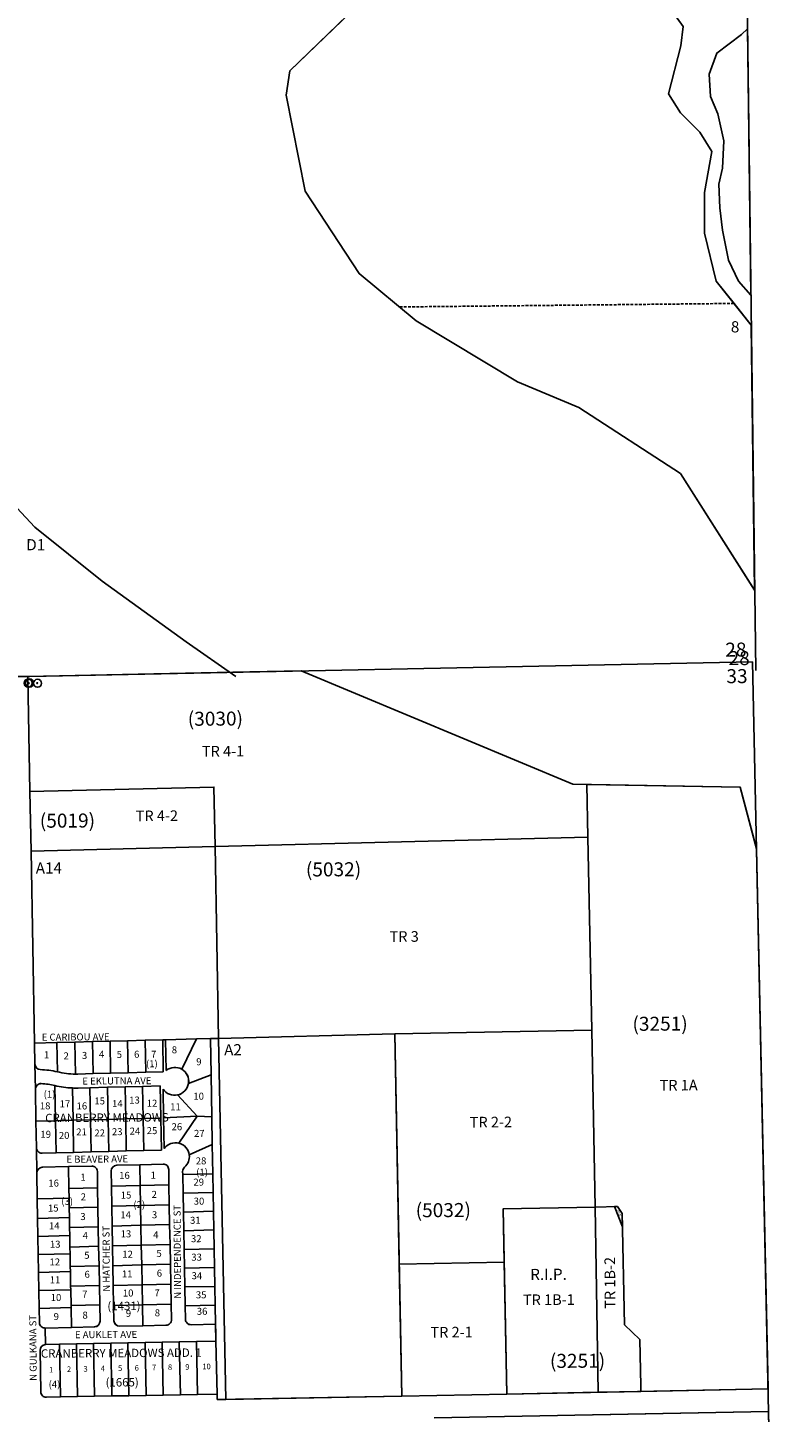
# Model space of a CAD drawing. Units: feet. Extents: x 455333 to 487409, y 120913 to 174464.
# Drawn here: x 484191 to 486895, y 155622 to 160571 of the extents above; entities that cross this region are included whole.
import ezdxf
from ezdxf.enums import TextEntityAlignment as Align

# ---------------------------------------------------------------- set-up
doc = ezdxf.new("R2010")
doc.units = ezdxf.units.FT
doc.header["$LTSCALE"] = 20
doc.header["$MEASUREMENT"] = 0
doc.linetypes.add('DASHED', pattern=[0.75, 0.5, -0.25])
for name, color, linetype in [('_ROW Checks 2011', 6, 'Continuous'), ('ESMask', 155, 'Continuous'), ('ESPH', 7, 'Continuous'), ('ESRP', 7, 'Continuous'), ('Tax Map', 251, 'Continuous')]:
    doc.layers.add(name, color=color, linetype=linetype)
doc.styles.add('1', font='simplex')
doc.styles.add('3', font='romant')
doc.styles.add('4', font='romand', dxfattribs={"oblique": 12})
doc.styles.add('5', font='romant')
doc.styles.add('L80', font='STENCIL.shx', dxfattribs={"height": 0.08})
doc.styles.add('MILE', font='SIMPLEX', dxfattribs={"height": 20})
doc.styles.add('MSTEXT', font='SIMPLEX', dxfattribs={"height": 25})
doc.styles.add('SMLTEXT', font='SIMPLEX', dxfattribs={"height": 6})

# ---------------------------------------------------------------- blocks, each defined once
blk = doc.blocks.new('esstrav2')
h = blk.add_hatch(color=256)
h.paths.add_polyline_path([(0, 0.07), (-0.06, -0.03), (0.06, -0.03)])
h.paths.add_polyline_path([(0.04, -0.02), (-0.04, -0.02), (0, 0.04)], flags=16)
for points in [[(0.07, -0.04), (0.07, 0.04), (0, 0.08), (-0.07, 0.04), (-0.07, -0.04), (0, -0.08)], [(0, 0.07), (-0.06, -0.03), (0.06, -0.03)], [(0, 0.04), (-0.04, -0.02), (0.04, -0.02)]]:
    blk.add_lwpolyline(points, close=True)
at = {"color": 155}
blk.add_solid([(-0.1, -0.1), (-0.1, -0.2), (0.12, -0.1), (0.12, -0.2)], dxfattribs=at)
at = {"layer": 'ESMask'}
for points in [[(0, -0.08), (-0.07, -0.04), (0, 0.08), (-0.07, 0.04)], [(0, -0.08), (0.07, -0.04), (0, 0.08), (0.07, 0.04)]]:
    blk.add_solid(points, dxfattribs=at)
at = {"style": 'L80'}
blk.add_text('SCP', height=0.08, dxfattribs=at).set_placement((0.01, -0.15), align=Align.MIDDLE_CENTER)
at = {"style": 'L80', "flags": 1}
blk.add_attdef('Legend', (0, 0), '', height=0.08, dxfattribs=at)
blk = doc.blocks.new('essscor')
at = {"layer": 'ESMask'}
h = blk.add_hatch(color=256, dxfattribs=at)
edge = h.paths.add_edge_path()
edge.add_arc((0, 0), 0.0733, 0, 360)
at = {"color": 4}
blk.add_circle((0, 0), 0.0733, dxfattribs=at)
blk = doc.blocks.new('esspmon')
at = {"layer": 'ESMask'}
h = blk.add_hatch(color=256, dxfattribs=at)
edge = h.paths.add_edge_path()
edge.add_arc((0, 0), 0.0733, 0, 360)
for points in [[(-0.07, 0), (0.07, 0)], [(0, -0.07), (0, 0.07)]]:
    blk.add_lwpolyline(points)
at = {"color": 4}
blk.add_circle((0, 0), 0.0733, dxfattribs=at)
blk = doc.blocks.new('A$C7D333F11')
at = {"layer": 'Tax Map'}
for p, q in [((5164.8, 5383.6), (5278.6, 105.2)), ((3595.7, 2234.3), (3874.4, 2509.4)), ((4991.5, 2336.6), (4999.7, 2405.3)), ((5208.5, 2378.2), (5120.2, 2311.2)), ((5229.1, 2399.1), (5208.5, 2378.2)), ((4949.6, 2164.6), (4991.5, 2336.6)), ((5120.2, 2311.2), (5094.1, 2235.8)), ((3582.3, 2147.6), (3595.7, 2234.3)), ((5094.1, 2235.8), (5099, 2156)), ((3653.9, 1805.2), (3582.3, 2147.6)), ((4993, 2096.2), (4949.6, 2164.6)), ((5099, 2156), (5126, 2094.2)), ((5062.2, 2027.9), (4993, 2096.2)), ((5126, 2094.2), (5148.2, 1998.3)), ((5105.6, 1959.5), (5062.2, 2027.9)), ((5148.2, 1998.3), (5144.3, 1900.6)), ((5080.7, 1813.3), (5105.6, 1959.5)), ((5144.3, 1900.6), (5131.3, 1842.8)), ((5131.3, 1842.8), (5136.3, 1758.5)), ((3848.9, 1512.1), (3653.9, 1805.2)), ((5081.6, 1667.4), (5080.7, 1813.3)), ((5136.3, 1758.5), (5145.7, 1678.6)), ((5125.6, 1495.9), (5081.6, 1667.4)), ((5145.7, 1678.6), (5168.5, 1572.2)), ((5168.5, 1572.2), (5204.6, 1496.9)), ((4054.4, 1344.6), (3848.9, 1512.1)), ((5189.7, 1417.1), (5125.6, 1495.9)), ((5204.6, 1496.9), (5249.6, 1447.7)), ((5251.9, 1340.5), (5189.7, 1417.1)), ((4418.5, 1130.6), (4054.4, 1344.6)), ((4638.5, 1040.1), (4418.5, 1130.6)), ((5003.2, 807.6), (4638.5, 1040.1)), ((5272.4, 392.4), (5003.2, 807.6)), ((2697.8, 596.1), (2632.9, 664.1)), ((2632.9, 664.1), (2697.8, 596.1)), ((2940.2, 405.1), (2697.8, 596.1)), ((2697.8, 596.1), (2940.2, 405.1)), ((3242.7, 190.5), (2940.2, 405.1)), ((2940.2, 405.1), (3242.7, 190.5)), ((3421.4, 68.2), (3242.7, 190.5)), ((3242.7, 190.5), (3421.4, 68.2))]:
    blk.add_line(p, q, dxfattribs=at)
at = {"layer": 'Tax Map', "linetype": 'DASHED'}
blk.add_line((5189.7, 1417.1), (3990, 1394), dxfattribs=at)
at = {"layer": 'Tax Map'}
for points in [[(5272.6, 392), (5003.2, 807.6), (4638.5, 1040.1), (4418.5, 1130.6), (4054.4, 1344.6), (3848.9, 1512.1), (3653.9, 1805.2), (3582.3, 2147.6), (3595.7, 2234.3), (3874.4, 2509.4), (4053.7, 2730), (4120.1, 2866.8), (4240.1, 3357.7), (4252.2, 4014.9), (4222.5, 4357.2), (4489, 5057), (4515.7, 5220.1), (4513.7, 5363.5)], [(5213.7, 3115.8), (5213.7, 3115.8), (5176, 3101.9), (5066.6, 3073.4), (4962, 2954.7), (4902.4, 2851.2), (4851.7, 2713.5), (4843.6, 2627.6), (4878.5, 2550.6), (4930.4, 2499.4), (4999.7, 2405.3), (4991.5, 2336.6), (4949.6, 2164.6), (4993, 2096.2), (5062.2, 2027.9), (5105.6, 1959.5), (5080.7, 1813.3), (5081.6, 1667.4), (5125.6, 1495.9), (5251.9, 1340.5)], [(5229.1, 2399.1), (5208.5, 2378.2), (5120.2, 2311.2), (5094.1, 2235.8), (5099, 2156), (5126, 2094.2), (5148.2, 1998.3), (5144.3, 1900.6), (5131.3, 1842.8), (5136.3, 1758.5), (5145.7, 1678.6), (5168.5, 1572.2), (5204.6, 1496.9), (5249.6, 1447.7)], [(5229.1, 2399.1), (5235.1, 2123.1)], [(5235.1, 2123.1), (5249.6, 1447.7)], [(5251.9, 1340.5), (5272.4, 392.4)]]:
    blk.add_lwpolyline(points, dxfattribs=at)
at = {"layer": 'Tax Map', "style": '1'}
blk.add_text('8', height=40, rotation=0.35, dxfattribs=at).set_placement((5194.3, 1328.4), align=Align.MIDDLE)
blk.add_text('D1', height=40, rotation=0.35, dxfattribs=at).set_placement((2668.1, 512.6))
at = {"layer": 'Tax Map', "style": '5'}
blk.add_text('28', height=50, rotation=0.35, dxfattribs=at).set_placement((5257.2, 124.7), align=Align.RIGHT)
blk = doc.blocks.new('A$C1F0433FB')
at = {"layer": 'Tax Map'}
for p, q in [((5652, -1517.2), (5349.4, -1302.6)), ((5349.4, -1302.6), (5652, -1517.2)), ((5830.7, -1639.5), (5652, -1517.2)), ((5652, -1517.2), (5830.7, -1639.5))]:
    blk.add_line(p, q, dxfattribs=at)
blk.add_blockref('A$C7D333F11', (2409.3, -1707.7), dxfattribs=at)
blk = doc.blocks.new('taxmap')
at = {"layer": 'Tax Map'}
for p, q in [((481526.8, 158194), (486805.4, 158299.2)), ((486805.4, 158299.2), (486919.1, 153020.8)), ((485193.1, 158267.1), (484948.2, 158262.2)), ((484948.2, 158262.2), (485193.1, 158267.1)), ((486163.9, 157862.3), (485193.1, 158267.1)), ((486761.7, 157851.7), (486163.9, 157862.3)), ((486819.8, 157630.9), (486761.7, 157851.7)), ((486322.5, 156352.6), (486312.4, 156352.4)), ((486312.4, 156352.4), (486341, 156280.2)), ((486340, 156327.7), (486322.5, 156352.6)), ((486341, 156280.2), (486340, 156327.7)), ((484888.4, 155871.9), (484887.2, 155932)), ((484892.1, 155682.7), (484892.2, 155663)), ((484923.3, 155663.2), (484892.2, 155663))]:
    blk.add_line(p, q, dxfattribs=at)
for points in [[(484176, 158246.8), (484216.4, 158247.6)], [(485928.1, 155682.7), (485552.2, 155675.4), (485527.7, 156969.6), (484897.3, 156953.8), (484884.9, 157639.9), (484227.6, 157623.3), (484223.8, 157835.7), (484216.4, 158247.6), (484948.2, 158262.2), (485193.1, 158267.1), (486163.9, 157862.3), (486761.7, 157851.7), (486805.2, 157686.4), (486819.8, 157630.9), (486861.4, 155700.7), (485928.1, 155682.7), (485914.8, 156344.6), (486243.7, 156351), (486230.8, 156983.4), (486217, 157673.5), (484884.9, 157639.9), (484881.1, 157852.3), (484223.8, 157835.7)], [(484216.4, 158247.6), (484948.2, 158262.2)], [(484223.8, 157835.7), (484216.4, 158247.6)], [(484223.8, 157835.7), (484216.4, 158247.6)], [(485193.1, 158267.1), (486163.9, 157862.3)], [(484223.8, 157835.7), (484881.1, 157852.3)], [(484227.6, 157623.3), (484223.8, 157835.7)], [(484227.6, 157623.3), (484223.8, 157835.7)], [(484884.9, 157639.9), (484881.1, 157852.3)], [(486217, 157673.5), (486213.5, 157861.4), (486163.9, 157862.3)], [(486163.9, 157862.3), (486213.5, 157861.4)], [(486761.7, 157851.7), (486213.5, 157861.4)], [(486217, 157673.5), (486213.5, 157861.4)], [(486819.8, 157630.9), (486761.7, 157851.7)], [(484884.9, 157639.9), (484227.6, 157623.3)], [(484884.9, 157639.9), (486217, 157673.5)], [(484897.3, 156953.8), (484884.9, 157639.9)], [(486230.8, 156983.4), (486217, 157673.5)], [(486861.4, 155700.7), (486819.8, 157630.9)], [(484240, 156937), (484227.6, 157623.3)], [(484240, 156937), (484227.6, 157623.3)], [(484240, 156937), (484319.7, 156939.1)], [(484241.4, 156861.5), (484240, 156937)], [(484241.4, 156861.5), (484240, 156937)], [(484319.7, 156939.1), (484384.5, 156940.7)], [(484321.6, 156834.4), (484319.7, 156939.1)], [(484384.5, 156940.7), (484447.2, 156942.4)], [(484386.5, 156826.2), (484384.5, 156940.7)], [(484447.2, 156942.4), (484509.9, 156944)], [(484449.2, 156827.7), (484447.2, 156942.4)], [(484509.9, 156944), (484572.7, 156945.6)], [(484512, 156829.3), (484509.9, 156944)], [(484572.7, 156945.6), (484635.4, 156947.2)], [(484574.7, 156830.9), (484572.7, 156945.6)], [(484635.4, 156947.2), (484698.2, 156948.8)], [(484637.5, 156832.5), (484635.4, 156947.2)], [(484698.2, 156948.8), (484708.1, 156949)], [(484698.2, 156948.8), (484700.2, 156834.1)], [(484698.2, 156948.8), (484700.2, 156834.1)], [(484708.1, 156949), (484818.6, 156951.9)], [(484708.1, 156949), (484710.1, 156839.1)], [(484708.1, 156949), (484710.1, 156839.1)], [(484818.6, 156951.9), (484766.2, 156843.5)], [(484868.4, 156953.1), (484818.6, 156951.9)], [(484897.3, 156953.8), (484868.4, 156953.1)], [(484868.4, 156953.1), (484870.7, 156823.5)], [(485527.7, 156969.6), (484897.3, 156953.8)], [(484923.3, 155663.2), (484897.3, 156953.8)], [(486230.8, 156983.4), (485527.7, 156969.6)], [(485543.3, 156146.9), (485527.7, 156969.6)], [(486243.7, 156351), (486230.8, 156983.4)], [(484449.2, 156827.7), (484395.1, 156826.3)], [(484449.2, 156827.7), (484395.1, 156826.3)], [(484512, 156829.3), (484449.2, 156827.7)], [(484512, 156829.3), (484449.2, 156827.7)], [(484574.7, 156830.9), (484512, 156829.3)], [(484574.7, 156830.9), (484512, 156829.3)], [(484637.5, 156832.5), (484574.7, 156830.9)], [(484637.5, 156832.5), (484574.7, 156830.9)], [(484700.2, 156834.1), (484637.5, 156832.5)], [(484700.2, 156834.1), (484637.5, 156832.5)], [(484870.7, 156823.5), (484790.1, 156792.8)], [(484870.7, 156823.5), (484873.4, 156673.9)], [(484245, 156657.8), (484243, 156771.9)], [(484245, 156657.8), (484243, 156771.9)], [(484314.8, 156659.6), (484312.5, 156785.2)], [(484377.5, 156661.2), (484375.4, 156776.5)], [(484438.2, 156777.5), (484395.8, 156776.4)], [(484438.2, 156777.5), (484395.8, 156776.4)], [(484500.9, 156779.1), (484438.2, 156777.5)], [(484500.9, 156779.1), (484438.2, 156777.5)], [(484440.2, 156662.8), (484438.2, 156777.5)], [(484563.7, 156780.7), (484500.9, 156779.1)], [(484563.7, 156780.7), (484500.9, 156779.1)], [(484503, 156664.4), (484500.9, 156779.1)], [(484626.4, 156782.3), (484563.7, 156780.7)], [(484626.4, 156782.3), (484563.7, 156780.7)], [(484565.7, 156666), (484563.7, 156780.7)], [(484689.2, 156783.9), (484626.4, 156782.3)], [(484689.2, 156783.9), (484626.4, 156782.3)], [(484628.5, 156667.6), (484626.4, 156782.3)], [(484691.2, 156669.2), (484689.2, 156783.9)], [(484691.2, 156669.2), (484689.2, 156783.9)], [(484701.2, 156669.5), (484699.3, 156772.4)], [(484701.2, 156669.5), (484699.3, 156772.4)], [(484820.8, 156675.7), (484751.4, 156751.5)], [(484314.8, 156659.6), (484245, 156657.8)], [(484245, 156657.8), (484246.7, 156562.9)], [(484245, 156657.8), (484246.7, 156562.9)], [(484377.5, 156661.2), (484314.8, 156659.6)], [(484316.8, 156544.9), (484314.8, 156659.6)], [(484440.2, 156662.8), (484377.5, 156661.2)], [(484379.5, 156546.5), (484377.5, 156661.2)], [(484503, 156664.4), (484440.2, 156662.8)], [(484442.3, 156548.1), (484440.2, 156662.8)], [(484565.7, 156666), (484503, 156664.4)], [(484505, 156549.7), (484503, 156664.4)], [(484628.5, 156667.6), (484565.7, 156666)], [(484567.8, 156551.3), (484565.7, 156666)], [(484691.2, 156669.2), (484628.5, 156667.6)], [(484630.5, 156552.9), (484628.5, 156667.6)], [(484693.3, 156554.5), (484691.2, 156669.2)], [(484693.3, 156554.5), (484691.2, 156669.2)], [(484701.2, 156669.5), (484820.8, 156675.7)], [(484703.1, 156559.7), (484701.2, 156669.5)], [(484703.1, 156559.7), (484701.2, 156669.5)], [(484756.1, 156579.3), (484820.8, 156675.7)], [(484820.8, 156675.7), (484873.4, 156673.9)], [(484873.4, 156673.9), (484875.2, 156574.2)], [(484316.8, 156544.9), (484266.9, 156543.6)], [(484316.8, 156544.9), (484266.9, 156543.6)], [(484379.5, 156546.5), (484316.8, 156544.9)], [(484379.5, 156546.5), (484316.8, 156544.9)], [(484442.3, 156548.1), (484379.5, 156546.5)], [(484442.3, 156548.1), (484379.5, 156546.5)], [(484505, 156549.7), (484442.3, 156548.1)], [(484505, 156549.7), (484442.3, 156548.1)], [(484567.8, 156551.3), (484505, 156549.7)], [(484567.8, 156551.3), (484505, 156549.7)], [(484630.5, 156552.9), (484567.8, 156551.3)], [(484630.5, 156552.9), (484567.8, 156551.3)], [(484693.3, 156554.5), (484630.5, 156552.9)], [(484693.3, 156554.5), (484630.5, 156552.9)], [(484793, 156537.2), (484875.2, 156574.2)], [(484875.2, 156574.2), (484877, 156469.6)], [(484361.5, 156495.5), (484267.9, 156493.1)], [(484361.5, 156495.5), (484267.9, 156493.1)], [(484444.2, 156497.6), (484361.5, 156495.5)], [(484444.2, 156497.6), (484361.5, 156495.5)], [(484362.9, 156417.5), (484361.5, 156495.5)], [(484616.5, 156502.4), (484533.8, 156500.3)], [(484616.5, 156502.4), (484533.8, 156500.3)], [(484699.3, 156504.5), (484616.5, 156502.4)], [(484699.3, 156504.5), (484616.5, 156502.4)], [(484617.8, 156427.6), (484616.5, 156502.4)], [(484248.3, 156472.6), (484250, 156379.9)], [(484248.3, 156472.6), (484250, 156379.9)], [(484465.5, 156420.2), (484464.5, 156478.4)], [(484465.5, 156420.2), (484464.5, 156478.4)], [(484515.2, 156425), (484514.2, 156479.8)], [(484515.2, 156425), (484514.2, 156479.8)], [(484720.4, 156430.2), (484719.4, 156485.1)], [(484720.4, 156430.2), (484719.4, 156485.1)], [(484769.6, 156466.8), (484769.3, 156478.1)], [(484769.6, 156466.8), (484769.3, 156478.1)], [(484769.6, 156466.8), (484877, 156469.6)], [(484770.7, 156400), (484769.6, 156466.8)], [(484770.7, 156400), (484769.6, 156466.8)], [(484877, 156469.6), (484878.2, 156402.8)], [(484465.5, 156420.2), (484362.9, 156417.5)], [(484363.5, 156382.9), (484362.9, 156417.5)], [(484466.7, 156350.4), (484465.5, 156420.2)], [(484466.7, 156350.4), (484465.5, 156420.2)], [(484515.2, 156425), (484617.8, 156427.6)], [(484515.2, 156425), (484516.5, 156354.1)], [(484515.2, 156425), (484516.5, 156354.1)], [(484617.8, 156427.6), (484720.4, 156430.2)], [(484619.1, 156356.7), (484617.8, 156427.6)], [(484721.7, 156359.3), (484720.4, 156430.2)], [(484721.7, 156359.3), (484720.4, 156430.2)], [(484770.7, 156400), (484878.2, 156402.8)], [(484771.9, 156333.2), (484770.7, 156400)], [(484771.9, 156333.2), (484770.7, 156400)], [(484878.2, 156402.8), (484879.4, 156335.9)], [(484250, 156379.9), (484363.5, 156382.9)], [(484250, 156379.9), (484251.2, 156310.1)], [(484250, 156379.9), (484251.2, 156310.1)], [(484364.2, 156347.7), (484363.5, 156382.9)], [(484466.7, 156350.4), (484364.2, 156347.7)], [(484364.8, 156313.1), (484364.2, 156347.7)], [(484468, 156280.6), (484466.7, 156350.4)], [(484468, 156280.6), (484466.7, 156350.4)], [(484516.5, 156354.1), (484619.1, 156356.7)], [(484516.5, 156354.1), (484517.8, 156283.1)], [(484516.5, 156354.1), (484517.8, 156283.1)], [(484619.1, 156356.7), (484721.7, 156359.3)], [(484620.3, 156285.8), (484619.1, 156356.7)], [(484722.9, 156288.4), (484721.7, 156359.3)], [(484722.9, 156288.4), (484721.7, 156359.3)], [(486243.7, 156351), (485914.8, 156344.6)], [(485918.6, 156154.1), (485914.8, 156344.6)], [(486243.7, 156351), (486322.5, 156352.6)], [(486243.7, 156351), (486253.9, 155689)], [(486322.5, 156352.6), (486340, 156327.7)], [(484251.2, 156310.1), (484364.8, 156313.1)], [(484251.2, 156310.1), (484252.4, 156245.8)], [(484251.2, 156310.1), (484252.4, 156245.8)], [(484365.4, 156277.9), (484364.8, 156313.1)], [(484771.9, 156333.2), (484879.4, 156335.9)], [(484773.1, 156266.4), (484771.9, 156333.2)], [(484773.1, 156266.4), (484771.9, 156333.2)], [(484879.4, 156335.9), (484880.6, 156269)], [(486340, 156327.7), (486348.1, 155930.5)], [(484252.4, 156245.8), (484365.9, 156248.7)], [(484252.4, 156245.8), (484253.5, 156181.4)], [(484252.4, 156245.8), (484253.5, 156181.4)], [(484468, 156280.6), (484365.4, 156277.9)], [(484365.9, 156248.7), (484365.4, 156277.9)], [(484366.7, 156208.1), (484365.9, 156248.7)], [(484469.2, 156210.7), (484468, 156280.6)], [(484469.2, 156210.7), (484468, 156280.6)], [(484517.8, 156283.1), (484620.3, 156285.8)], [(484517.8, 156283.1), (484519, 156212.2)], [(484517.8, 156283.1), (484519, 156212.2)], [(484620.3, 156285.8), (484722.9, 156288.4)], [(484621.6, 156214.9), (484620.3, 156285.8)], [(484724.2, 156217.5), (484722.9, 156288.4)], [(484724.2, 156217.5), (484722.9, 156288.4)], [(484773.1, 156266.4), (484880.6, 156269)], [(484774.3, 156199.5), (484773.1, 156266.4)], [(484774.3, 156199.5), (484773.1, 156266.4)], [(484880.6, 156269), (484882, 156201.8)], [(484469.2, 156210.7), (484366.7, 156208.1)], [(484367.1, 156184.3), (484366.7, 156208.1)], [(484470.5, 156140.9), (484469.2, 156210.7)], [(484470.5, 156140.9), (484469.2, 156210.7)], [(484519, 156212.2), (484621.6, 156214.9)], [(484519, 156212.2), (484520.3, 156141.3)], [(484519, 156212.2), (484520.3, 156141.3)], [(484621.6, 156214.9), (484724.2, 156217.5)], [(484622.9, 156143.9), (484621.6, 156214.9)], [(484725.5, 156146.6), (484724.2, 156217.5)], [(484725.5, 156146.6), (484724.2, 156217.5)], [(484774.3, 156199.5), (484882, 156201.8)], [(484775.6, 156132.4), (484774.3, 156199.5)], [(484775.6, 156132.4), (484774.3, 156199.5)], [(484882, 156201.8), (484883.3, 156134.6)], [(484253.5, 156181.4), (484367.1, 156184.3)], [(484253.5, 156181.4), (484254.7, 156117.1)], [(484253.5, 156181.4), (484254.7, 156117.1)], [(484367.9, 156138.3), (484367.1, 156184.3)], [(484520.3, 156141.3), (484622.9, 156143.9)], [(484622.9, 156143.9), (484725.5, 156146.6)], [(484624.1, 156073), (484622.9, 156143.9)], [(484726.8, 156075.3), (484725.5, 156146.6)], [(484726.8, 156075.3), (484725.5, 156146.6)], [(485918.6, 156154.1), (485543.3, 156146.9)], [(485552.2, 155675.4), (485543.3, 156146.9)], [(485928.1, 155682.7), (485918.6, 156154.1)], [(484254.7, 156117.1), (484368.2, 156120)], [(484254.7, 156117.1), (484255.8, 156052.7)], [(484254.7, 156117.1), (484255.8, 156052.7)], [(484470.5, 156140.9), (484367.9, 156138.3)], [(484368.2, 156120), (484367.9, 156138.3)], [(484369.1, 156068.5), (484368.2, 156120)], [(484471.7, 156071.1), (484470.5, 156140.9)], [(484471.7, 156071.1), (484470.5, 156140.9)], [(484520.3, 156141.3), (484521.6, 156070.4)], [(484520.3, 156141.3), (484521.6, 156070.4)], [(484775.6, 156132.4), (484883.3, 156134.6)], [(484776.9, 156065.2), (484775.6, 156132.4)], [(484776.9, 156065.2), (484775.6, 156132.4)], [(484883.3, 156134.6), (484884.6, 156067.4)], [(484255.8, 156052.7), (484369.4, 156055.6)], [(484255.8, 156052.7), (484257, 155988.4)], [(484255.8, 156052.7), (484257, 155988.4)], [(484471.7, 156071.1), (484369.1, 156068.5)], [(484369.4, 156055.6), (484369.1, 156068.5)], [(484370.4, 155998.7), (484369.4, 156055.6)], [(484473, 156001.3), (484471.7, 156071.1)], [(484473, 156001.3), (484471.7, 156071.1)], [(484521.6, 156070.4), (484624.1, 156073)], [(484521.6, 156070.4), (484522.8, 155999.5)], [(484521.6, 156070.4), (484522.8, 155999.5)], [(484624.1, 156073), (484726.8, 156075.3)], [(484625.5, 156002), (484624.1, 156073)], [(484728.2, 156004), (484726.8, 156075.3)], [(484728.2, 156004), (484726.8, 156075.3)], [(484776.9, 156065.2), (484884.6, 156067.4)], [(484778.2, 155998), (484776.9, 156065.2)], [(484778.2, 155998), (484776.9, 156065.2)], [(484884.6, 156067.4), (484885.9, 156000.2)], [(484473, 156001.3), (484370.4, 155998.7)], [(484370.5, 155991.3), (484370.4, 155998.7)], [(484474, 155943.3), (484473, 156001.3)], [(484474, 155943.3), (484473, 156001.3)], [(484522.8, 155999.5), (484625.5, 156002)], [(484522.8, 155999.5), (484523.8, 155944.6)], [(484522.8, 155999.5), (484523.8, 155944.6)], [(484625.5, 156002), (484728.2, 156004)], [(484626.9, 155926.7), (484625.5, 156002)], [(484729.3, 155948.8), (484728.2, 156004)], [(484729.3, 155948.8), (484728.2, 156004)], [(484885.9, 156000.2), (484778.2, 155998)], [(484778.2, 155998), (484779.2, 155949.9)], [(484778.2, 155998), (484779.2, 155949.9)], [(484885.9, 156000.2), (484887.2, 155932)], [(484257, 155988.4), (484370.5, 155991.3)], [(484257, 155988.4), (484257.9, 155937.7)], [(484257, 155988.4), (484257.9, 155937.7)], [(484371.8, 155920.7), (484370.5, 155991.3)], [(484278, 155918.4), (484371.8, 155920.7)], [(484278, 155918.4), (484371.8, 155920.7)], [(484371.8, 155920.7), (484454.9, 155922.8)], [(484371.8, 155920.7), (484454.9, 155922.8)], [(484544, 155925.2), (484626.9, 155926.7)], [(484544, 155925.2), (484626.9, 155926.7)], [(484626.9, 155926.7), (484709.7, 155928.3)], [(484626.9, 155926.7), (484709.7, 155928.3)], [(484799.4, 155930.3), (484887.2, 155932)], [(484799.4, 155930.3), (484887.2, 155932)], [(484887.8, 155901.9), (484887.2, 155932)], [(484888.4, 155871.9), (484887.8, 155901.9)], [(486348.1, 155930.5), (486403.1, 155877.6)], [(484279.3, 155859.3), (484329, 155860.5)], [(484279.3, 155859.3), (484329, 155860.5)], [(484329, 155860.5), (484390.1, 155862)], [(484329, 155860.5), (484390.1, 155862)], [(484332.5, 155672.1), (484329, 155860.5)], [(484390.1, 155862), (484451.3, 155863.5)], [(484390.1, 155862), (484451.3, 155863.5)], [(484393.7, 155673.2), (484390.1, 155862)], [(484451.3, 155863.5), (484512.5, 155864.8)], [(484451.3, 155863.5), (484512.5, 155864.8)], [(484454.9, 155674.4), (484451.3, 155863.5)], [(484512.5, 155864.8), (484573.7, 155866)], [(484512.5, 155864.8), (484573.7, 155866)], [(484516.2, 155675.6), (484512.5, 155864.8)], [(484573.7, 155866), (484634.9, 155867.1)], [(484573.7, 155866), (484634.9, 155867.1)], [(484577.4, 155676.7), (484573.7, 155866)], [(484634.9, 155867.1), (484696.2, 155868.3)], [(484634.9, 155867.1), (484696.2, 155868.3)], [(484638.6, 155677.9), (484634.9, 155867.1)], [(484696.2, 155868.3), (484757.4, 155869.4)], [(484696.2, 155868.3), (484757.4, 155869.4)], [(484699.9, 155679), (484696.2, 155868.3)], [(484757.4, 155869.4), (484818.6, 155870.6)], [(484757.4, 155869.4), (484818.6, 155870.6)], [(484761.1, 155680.2), (484757.4, 155869.4)], [(484818.6, 155870.6), (484888.4, 155871.9)], [(484818.6, 155870.6), (484888.4, 155871.9)], [(484822.3, 155681.4), (484818.6, 155870.6)], [(484888.4, 155871.9), (484892.1, 155682.7)], [(486403.1, 155877.6), (486406.5, 155712)], [(484262.3, 155690.4), (484259.7, 155838.8)], [(484262.3, 155690.4), (484259.7, 155838.8)], [(486406.5, 155712), (486406.9, 155691.9)], [(486861.4, 155700.7), (486406.9, 155691.9)], [(486861.4, 155700.7), (486406.9, 155691.9)], [(484332.5, 155672.1), (484282.5, 155671.1)], [(484332.5, 155672.1), (484282.5, 155671.1)], [(484393.7, 155673.2), (484332.5, 155672.1)], [(484393.7, 155673.2), (484332.5, 155672.1)], [(484454.9, 155674.4), (484393.7, 155673.2)], [(484454.9, 155674.4), (484393.7, 155673.2)], [(484516.2, 155675.6), (484454.9, 155674.4)], [(484516.2, 155675.6), (484454.9, 155674.4)], [(484577.4, 155676.7), (484516.2, 155675.6)], [(484577.4, 155676.7), (484516.2, 155675.6)], [(484638.6, 155677.9), (484577.4, 155676.7)], [(484638.6, 155677.9), (484577.4, 155676.7)], [(484699.9, 155679), (484638.6, 155677.9)], [(484699.9, 155679), (484638.6, 155677.9)], [(484761.1, 155680.2), (484699.9, 155679)], [(484761.1, 155680.2), (484699.9, 155679)], [(484822.3, 155681.4), (484761.1, 155680.2)], [(484822.3, 155681.4), (484761.1, 155680.2)], [(484892.1, 155682.7), (484822.3, 155681.4)], [(484892.1, 155682.7), (484822.3, 155681.4)], [(484892.1, 155682.7), (484892.5, 155662.7)], [(485552.2, 155675.4), (484892.5, 155662.7)], [(485552.2, 155675.4), (484923.3, 155663.2)], [(485928.1, 155682.7), (485552.2, 155675.4)], [(485928.1, 155682.7), (485552.2, 155675.4)], [(485928.1, 155682.7), (485552.2, 155675.4)], [(486406.9, 155691.9), (485928.1, 155682.7)], [(486253.9, 155689), (485928.1, 155682.7)], [(486406.9, 155691.9), (486253.9, 155689)], [(485667.9, 155597.7), (486863.2, 155620.7)], [(486235.6, 155608.6), (486863.1, 155620.7)], [(486863.1, 155620.7), (486919.1, 153020.8)]]:
    blk.add_lwpolyline(points, dxfattribs=at)
for points in [[(484888.4, 155871.9), (484818.6, 155870.6), (484757.4, 155869.4), (484696.2, 155868.3), (484634.9, 155867.1), (484573.7, 155866), (484512.5, 155864.8), (484451.3, 155863.5), (484390.1, 155862), (484329, 155860.5), (484279.3, 155859.3), (484278, 155918.4, -0.417471), (484257.9, 155937.7), (484257, 155988.4), (484255.8, 156052.7), (484254.7, 156117.1), (484253.5, 156181.4), (484252.4, 156245.8), (484251.2, 156310.1), (484250, 156379.9), (484248.3, 156472.6), (484246.7, 156562.9), (484245, 156657.8), (484243, 156771.9), (484241.4, 156861.5), (484240, 156937), (484319.7, 156939.1), (484384.5, 156940.7), (484447.2, 156942.4), (484509.9, 156944), (484572.7, 156945.6), (484635.4, 156947.2), (484698.2, 156948.8), (484708.1, 156949), (484818.6, 156951.9), (484868.4, 156953.1), (484870.7, 156823.5), (484873.4, 156673.9), (484875.2, 156574.2), (484877, 156469.6), (484878.2, 156402.8), (484879.4, 156335.9), (484880.6, 156269), (484882, 156201.8), (484883.3, 156134.6), (484884.6, 156067.4), (484885.9, 156000.2), (484887.2, 155932), (484888.4, 155871.9), (484892.1, 155682.7), (484822.3, 155681.4), (484761.1, 155680.2), (484699.9, 155679), (484638.6, 155677.9), (484577.4, 155676.7), (484516.2, 155675.6), (484454.9, 155674.4), (484393.7, 155673.2), (484332.5, 155672.1), (484282.5, 155671.1, -0.417472), (484262.3, 155690.4), (484259.7, 155838.8, -0.410978), (484279.3, 155859.3)], [(484241.4, 156861.5, 0.3982), (484260.4, 156842.2)], [(484321.6, 156834.4, 0.048014), (484260.4, 156842.2)], [(484766.2, 156843.5, 0.30934), (484710.1, 156839.1)], [(484790.1, 156792.8, 0.307191), (484766.2, 156843.5)], [(484264.2, 156792.1, 0.430389), (484243, 156771.9)], [(484312.4, 156785.2, 0.044832), (484264.2, 156792.1)], [(484321.6, 156834.4, 0.057174), (484386.5, 156826.2)], [(484386.5, 156826.2, 0.007862), (484395.1, 156826.3)], [(484751.4, 156751.5, 0.306194), (484790.1, 156792.8)], [(484312.4, 156785.2, 0.049196), (484375.4, 156776.5)], [(484375.4, 156776.5, 0.015818), (484395.8, 156776.4)], [(484699.3, 156772.4, 0.311942), (484751.4, 156751.5)], [(484246.7, 156562.9, 0.414717), (484266.9, 156543.6)], [(484756, 156579.3, 0.307659), (484703.1, 156559.7)], [(484793, 156537.2, 0.312448), (484756, 156579.3)], [(484267.9, 156493.1, 0.410271), (484248.3, 156472.6)], [(484464.5, 156478.4, 0.416022), (484444.2, 156497.6)], [(484533.8, 156500.3, 0.410209), (484514.2, 156479.8)], [(484719.4, 156485.1, 0.416722), (484699.3, 156504.5)], [(484776.2, 156493.6, 0.219518), (484769.3, 156478.1)], [(484776.2, 156493.6, 0.249554), (484793, 156537.2)], [(484709.7, 155928.3, 0.415773), (484729.3, 155948.8)], [(484779.2, 155949.9, 0.414235), (484799.4, 155930.3)], [(484257.9, 155937.7, 0.414401), (484278, 155918.4)], [(484454.9, 155922.8, 0.412555), (484474, 155943.3)], [(484523.8, 155944.6, 0.413542), (484544, 155925.2)], [(484279.3, 155859.3, 0.410992), (484259.7, 155838.8)], [(484262.3, 155690.4, 0.415771), (484282.5, 155671.1)]]:
    blk.add_lwpolyline(points, format="xyb", dxfattribs=at)
for centre, radius, start, end in [((484261.1, 156861.9), 19.7, 181.2079, 268.0576), ((484250.2, 156520.5), 321.9, 77.1793, 88.1747), ((484741.4, 156800.3), 49.8, 60.1366, 128.892), ((484740.8, 156800.5), 50, 351.0848, 59.3911), ((484263.2, 156772), 20.2, 87.1263, 180.2723), ((484249.6, 156519.7), 272.8, 76.6635, 86.9313), ((484389.7, 157113.2), 287, 256.2686, 269.3577), ((484388.1, 157099.7), 273.5, 269.6685, 271.4704), ((484740.2, 156800.8), 50.5, 282.7058, 350.803), ((484387.8, 157100.3), 324, 256.5635, 267.8134), ((484387.6, 157098.6), 322.3, 267.8356, 271.4605), ((484740.4, 156799.6), 49.3, 213.4779, 282.7774), ((484266.4, 156563.3), 19.7, 181.2189, 271.3174), ((484744, 156530.6), 50.2, 76.1206, 144.5287), ((484744.1, 156531.6), 49.2, 6.5279, 75.9331), ((484268.5, 156472.9), 20.2, 91.6499, 180.8775), ((484444.8, 156478), 19.7, 1.205, 91.5586), ((484534.4, 156480.1), 20.2, 91.6661, 180.8816), ((484699.7, 156484.8), 19.7, 0.8651, 91.3554), ((484789.5, 156478.5), 20.2, 131.3777, 180.9021), ((484743.6, 156531.2), 49.7, 310.918, 6.9668), ((484709.3, 155948.3), 20, 271.1647, 1.4696), ((484799.1, 155950.3), 19.9, 180.9367, 270.9408), ((484277.6, 155938.1), 19.7, 181.2122, 271.2488), ((484454.1, 155942.6), 19.9, 272.0972, 1.7725), ((484543.7, 155945), 19.8, 181.1037, 270.9724), ((484279.8, 155839.1), 20.2, 91.5672, 180.9362), ((484282, 155690.8), 19.7, 181.1972, 271.5016)]:
    blk.add_arc(centre, radius, start, end, dxfattribs=at)
at = {"layer": 'Tax Map', "xscale": 0.9999, "yscale": 0.9999, "zscale": 0.9999, "rotation": 359.4999999999999}
blk.add_blockref('A$C1F0433FB', (479144, 159937.6), dxfattribs=at)
at = {"layer": 'Tax Map', "style": '5'}
for s, p in [('28', (486784, 158318.7)), ('33', (486788.1, 158223.8))]:
    blk.add_text(s, height=50, rotation=0.35, dxfattribs=at).set_placement(p, align=Align.RIGHT)
at = {"layer": 'Tax Map', "style": '4', "oblique": 12}
for s, height, p in [('(3030)', 50, (484787.6, 158071)), ('(5019)', 50, (484259, 157706.6)), ('(5032)', 50, (485209.8, 157532.4)), ('(3251)', 50, (486376.6, 156980.7)), ('(5032)', 50, (485602, 156314.3)), ('(1431)', 30, (484500.4, 155982)), ('(3251)', 50, (486081.7, 155775.8)), ('(1665)', 30, (484494, 155709.3))]:
    blk.add_text(s, height=height, rotation=0.35, dxfattribs=at).set_placement(p)
at = {"layer": 'Tax Map', "style": '1'}
for s, height, p in [('TR 4-1', 38, (484913.7, 157975.4)), ('TR 4-2', 38, (484677.2, 157744.6)), ('TR 3', 38, (485560.9, 157313)), ('TR 3', 38, (485560.9, 157313)), ('TR 3', 38, (485560.9, 157313)), ('TR 3', 38, (485560.9, 157313)), ('1', 25, (484283.1, 156892)), ('2', 25, (484353.2, 156888.1)), ('3', 25, (484418.8, 156889.7)), ('4', 25, (484479.7, 156893.7)), ('5', 25, (484543.1, 156893.1)), ('6', 25, (484605.1, 156893.8)), ('7', 25, (484665.9, 156893.8)), ('8', 25, (484739.9, 156909.7)), ('9', 25, (484827.3, 156867.2)), ('TR 1A', 38, (486541.6, 156781.5)), ('15', 25, (484472.8, 156726.9)), ('13', 25, (484597.1, 156730.1)), ('10', 25, (484826.5, 156743.8)), ('18', 25, (484277.9, 156709.3)), ('17', 25, (484348.7, 156716.4)), ('16', 25, (484409.2, 156709)), ('14', 25, (484536.1, 156717.3)), ('12', 25, (484659.9, 156718.8)), ('11', 25, (484743.7, 156705.9)), ('26', 25, (484748.7, 156634.8)), ('TR 2-2', 38, (485870.7, 156649.7)), ('19', 25, (484280, 156607.7)), ('20', 25, (484345.8, 156603.7)), ('21', 25, (484408.1, 156616.3)), ('22', 25, (484472.8, 156612.5)), ('23', 25, (484535.5, 156617.1)), ('24', 25, (484598.8, 156619.3)), ('25', 25, (484659.8, 156620.8)), ('27', 25, (484828.9, 156611.1)), ('28', 25, (484835, 156512.7)), ('16', 25, (484308.3, 156433.3)), ('1', 25, (484413.5, 156454.8)), ('16', 25, (484561.3, 156460.8)), ('1', 25, (484664.3, 156461.7)), ('29', 25, (484826.7, 156436.9)), ('2', 25, (484414.5, 156384.2)), ('15', 25, (484567, 156390.5)), ('2', 25, (484667.8, 156393)), ('15', 25, (484306.9, 156344.1)), ('30', 25, (484827.7, 156368.9)), ('14', 25, (484310.5, 156280.5)), ('3', 25, (484413.3, 156313.7)), ('14', 25, (484565.7, 156319.9)), ('3', 25, (484668.9, 156320.1)), ('31', 25, (484814.6, 156300.3)), ('4', 25, (484421.4, 156245.7)), ('13', 25, (484566.7, 156251.8)), ('4', 25, (484673.5, 156248.7)), ('32', 25, (484818, 156234.6)), ('13', 25, (484313.9, 156214.8)), ('12', 25, (484572.6, 156179)), ('5', 25, (484685.1, 156181.9)), ('12', 25, (484312.5, 156151.4)), ('5', 25, (484427.1, 156175.3)), ('33', 25, (484819.1, 156168.5)), ('11', 25, (484313.4, 156087.8)), ('6', 25, (484428.1, 156107.3)), ('11', 25, (484571.2, 156108.5)), ('6', 25, (484686.2, 156111.4)), ('34', 25, (484820.2, 156102.3)), ('7', 25, (484419.7, 156036.4)), ('10', 25, (484574.6, 156040.4)), ('7', 25, (484677.8, 156040.5)), ('35', 25, (484835.5, 156034)), ('10', 25, (484316.8, 156024.5)), ('9', 25, (484317.8, 155956.3)), ('8', 25, (484420.8, 155961.3)), ('9', 25, (484575.7, 155967.5)), ('8', 25, (484679, 155969.5)), ('36', 25, (484838.8, 155975)), ('1', 20, (484299.2, 155767.2)), ('2', 20, (484363.4, 155768.8)), ('3', 20, (484422.5, 155770)), ('4', 20, (484484, 155771.2)), ('5', 20, (484546, 155772.5)), ('6', 20, (484605.3, 155773.6)), ('7', 20, (484667.3, 155774.8)), ('8', 20, (484724.1, 155775.9)), ('9', 20, (484786.2, 155777.1)), ('10', 20, (484854.6, 155778.5))]:
    blk.add_text(s, height=height, rotation=0.35, dxfattribs=at).set_placement(p, align=Align.MIDDLE)
at = {"layer": 'Tax Map'}
for s, height, rotation, style, p in [('A14', 40, 0.35, '1', (484244.4, 157542.5)), ('E CARIBOU AVE', 25, 0.35, 'MSTEXT', (484265.8, 156945.6)), ('A2', 40, 0.35, '1', (484917.6, 156892.9)), ('(1)', 25, 0.35, '3', (484638.4, 156850.6)), ('E EKLUTNA AVE', 25, 0.35, 'MSTEXT', (484410.9, 156788.6)), ('(1)', 25, 0.35, '3', (484272.6, 156741.5)), ('CRANBERRY MEADOWS', 30, 0.35, '3', (484278.2, 156654.2)), ('E BEAVER AVE', 25, 0.35, 'MSTEXT', (484354.2, 156509.3)), ('(1)', 25, 0.35, '3', (484817.8, 156463)), ('(3)', 25, 0.35, '3', (484335.7, 156358.9)), ('(2)', 25, 0.35, '3', (484593.4, 156347)), ('N INDEPENDENCE ST', 25, 90.35, 'MSTEXT', (484763.8, 156023.2)), ('PUE', 9, 291.6556, 'SMLTEXT', (486319.9, 156338)), ('N HATCHER ST', 25, 90.35, 'MSTEXT', (484509.3, 156048.2)), ('R.I.P.', 40, 0.35, '3', (486011.4, 156090)), ('N GULKANA ST', 25, 90.35, 'MSTEXT', (484247.8, 155729.9)), ('E AUKLET AVE', 25, 0.35, 'MSTEXT', (484384.6, 155882)), ('CRANBERRY MEADOWS ADD. 1', 30, 0.35, '3', (484262.8, 155812.4)), ('(4)', 25, 0.35, '3', (484290.3, 155704.9))]:
    blk.add_text(s, height=height, rotation=rotation, dxfattribs=dict(at, style=style)).set_placement(p)
at = {"layer": 'Tax Map', "style": '1'}
for s, rotation, p in [('TR 1B-2', 90.35, (486315, 156080.1)), ('TR 1B-1', 0.35, (486078, 156000.8)), ('TR 2-1', 0.35, (485730.4, 155884.7))]:
    blk.add_text(s, height=38, rotation=rotation, dxfattribs=at).set_placement(p, align=Align.CENTER)
at = {"layer": 'Tax Map', "style": 'MILE'}
for tag, p in [('36', (460995.2, 135958.6)), ('37', (466247.7, 135289)), ('35', (458718.6, 134944.9)), ('34', (458608.9, 130023.7)), ('33', (458447.4, 124670.9))]:
    blk.add_attdef(tag, text='', height=40, dxfattribs=at).set_placement(p, align=Align.MIDDLE_CENTER)

msp = doc.modelspace()

# ---------------------------------------------------------------- linework, layer by layer
at = {"layer": '_ROW Checks 2011', "color": 6}
for centre in [(484192.8, 158228), (484197.7, 158228.3), (484226.3, 158227.4)]:
    msp.add_circle(centre, 14.4, dxfattribs=at)

# ---------------------------------------------------------------- block references
at = {"layer": 'ESPH', "xscale": 20, "yscale": 20}
msp.add_blockref('esstrav2', (484207.5, 158224.5), dxfattribs=at)
at = {"layer": 'ESRP', "xscale": 20, "yscale": 20}
for name, p in [('essscor', (484195.3, 158227.6)), ('essscor', (484195.3, 158227.6)), ('esspmon', (484225.3, 158228))]:
    msp.add_blockref(name, p, dxfattribs=at)
at = {"layer": 'Tax Map'}
msp.add_blockref('taxmap', (-24.5, 4.3), dxfattribs=at)

doc.saveas('drawing.dxf')
